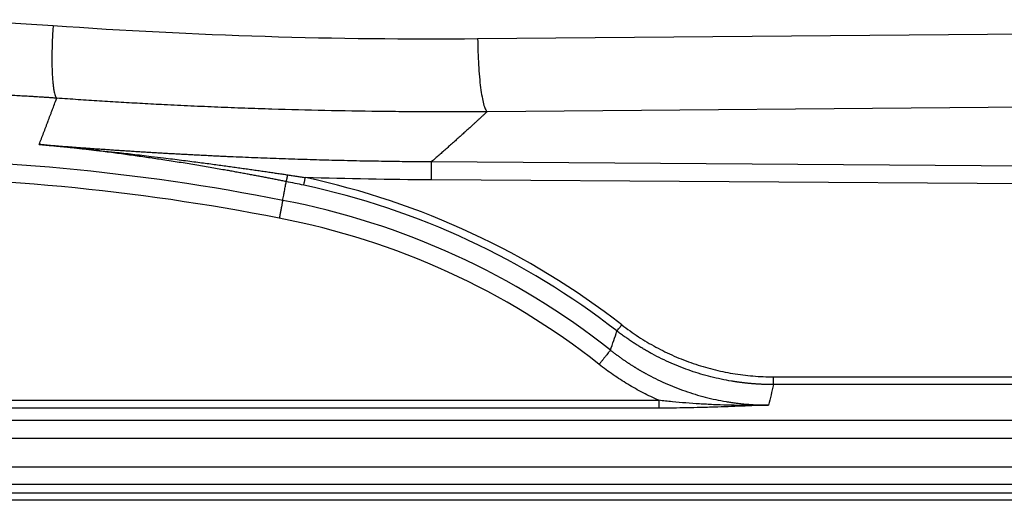
# Model space of a CAD drawing. Extents: x 0 to 1366, y 92 to 676.
# Drawn here: x 686 to 914, y 92 to 203 of the extents above; entities that cross this region are included whole.
import ezdxf

# ---------------------------------------------------------------- set-up
doc = ezdxf.new("R2010")
doc.units = 0
doc.header["$MEASUREMENT"] = 0
doc.layers.get('0').update_dxf_attribs({"lineweight": 0})

msp = doc.modelspace()

# ---------------------------------------------------------------- linework, layer by layer
at = {"color": 18, "lineweight": 25, "true_color": 0x000000}
for p, q in [((792.18, 198.53), (1051.09, 200.76)), ((1051.09, 183.85), (794.36, 181.63)), ((781.5, 170.07), (1051.09, 168.23)), ((1051.09, 164.01), (781.47, 165.85)), ((860.62, 120.29), (1342.12, 120.29)), ((1340.31, 118.48), (860.62, 118.48)), ((462.09, 114.85), (834.11, 114.85)), ((834.11, 113.05), (462.09, 113.05)), ((20.25, 110.22), (1345.8, 110.22)), ((1345.8, 106.01), (20.25, 106.01)), ((3.65, 99.46), (1362.35, 99.46)), ((5.87, 93.47), (1360.13, 93.47)), ((1358.25, 95.36), (7.75, 95.36)), ((1360.13, 91.71), (5.87, 91.71))]:
    msp.add_line(p, q, dxfattribs=at)
for points, knots in [([(534.85, 188.87), (541.33, 190.38), (547.84, 191.78), (554.38, 193.05), (560.93, 194.33), (567.5, 195.48), (574.1, 196.51), (580.7, 197.54), (587.32, 198.45), (593.96, 199.23), (600.6, 200.01), (607.25, 200.67), (613.92, 201.2), (620.59, 201.73), (627.26, 202.14), (633.94, 202.42), (640.62, 202.7), (647.3, 202.86), (653.98, 202.89), (660.66, 202.91), (667.33, 202.82), (673.99, 202.6), (680.66, 202.38), (687.31, 202.03), (693.94, 201.57)], [0, 0, 0, 0, 1, 1, 1, 2, 2, 2, 3, 3, 3, 4, 4, 4, 5, 5, 5, 6, 6, 6, 7, 7, 7, 8, 8, 8, 8]), ([(693.94, 201.57), (693.91, 201.1), (693.88, 200.63), (693.85, 200.15), (693.82, 199.67), (693.8, 199.19), (693.77, 198.7), (693.75, 198.22), (693.73, 197.73), (693.72, 197.24), (693.7, 196.76), (693.69, 196.27), (693.68, 195.79), (693.67, 195.31), (693.66, 194.83), (693.66, 194.36), (693.65, 193.89), (693.66, 193.42), (693.66, 192.97), (693.67, 192.51), (693.67, 192.07), (693.69, 191.64), (693.7, 191.21), (693.71, 190.79), (693.73, 190.39), (693.75, 189.99), (693.78, 189.61), (693.8, 189.25), (693.83, 188.88), (693.86, 188.54), (693.89, 188.21), (693.93, 187.89), (693.96, 187.58), (694, 187.3), (694.04, 187.02), (694.09, 186.76), (694.13, 186.52), (694.18, 186.29), (694.23, 186.07), (694.27, 185.88), (694.32, 185.69), (694.38, 185.52), (694.43, 185.37), (694.48, 185.23), (694.54, 185.1), (694.59, 185), (694.65, 184.9), (694.71, 184.82), (694.77, 184.75)], [0, 0, 0, 0, 1, 1, 1, 2, 2, 2, 3, 3, 3, 4, 4, 4, 5, 5, 5, 6, 6, 6, 7, 7, 7, 8, 8, 8, 9, 9, 9, 10, 10, 10, 11, 11, 11, 12, 12, 12, 13, 13, 13, 14, 14, 14, 15, 15, 15, 16, 16, 16, 16]), ([(693.94, 201.57), (710.29, 200.41), (726.66, 199.58), (743.03, 199.07), (759.41, 198.57), (775.79, 198.39), (792.18, 198.53)], [0, 0, 0, 0, 1, 1, 1, 2, 2, 2, 2]), ([(792.18, 198.53), (792.19, 197.49), (792.21, 196.46), (792.25, 195.45), (792.28, 194.43), (792.33, 193.43), (792.38, 192.47), (792.44, 191.5), (792.51, 190.57), (792.59, 189.69), (792.67, 188.81), (792.76, 187.97), (792.86, 187.2), (792.96, 186.43), (793.07, 185.72), (793.19, 185.09), (793.3, 184.46), (793.42, 183.9), (793.55, 183.43), (793.68, 182.95), (793.81, 182.56), (793.95, 182.26), (794.09, 181.96), (794.22, 181.75), (794.36, 181.63)], [0, 0, 0, 0, 1, 1, 1, 2, 2, 2, 3, 3, 3, 4, 4, 4, 5, 5, 5, 6, 6, 6, 7, 7, 7, 8, 8, 8, 8]), ([(694.77, 184.75), (694.5, 184.77), (694.23, 184.79), (693.96, 184.81), (693.7, 184.83), (693.43, 184.85), (693.16, 184.86), (692.89, 184.88), (692.63, 184.9), (692.36, 184.92), (692.09, 184.93), (691.82, 184.95), (691.55, 184.97), (691.29, 184.99), (691.02, 185), (690.75, 185.02), (690.48, 185.04), (690.21, 185.05), (689.95, 185.07), (689.68, 185.09), (689.41, 185.1), (689.14, 185.12), (688.87, 185.13), (688.6, 185.15), (688.33, 185.16), (688.07, 185.18), (687.8, 185.19), (687.53, 185.21), (687.26, 185.22), (686.99, 185.24), (686.72, 185.25), (686.45, 185.27), (686.18, 185.28), (685.92, 185.3), (685.65, 185.31), (685.38, 185.33), (685.11, 185.34), (684.84, 185.35), (684.57, 185.37), (684.3, 185.38), (684.03, 185.39), (683.76, 185.41), (683.49, 185.42), (683.22, 185.43), (682.95, 185.45), (682.68, 185.46), (682.41, 185.47), (682.15, 185.48), (681.88, 185.5), (681.61, 185.51), (681.34, 185.52), (681.07, 185.53), (680.8, 185.54), (680.53, 185.55), (680.26, 185.57), (679.99, 185.58), (679.72, 185.59), (679.45, 185.6), (679.18, 185.61), (678.91, 185.62), (678.64, 185.63), (678.37, 185.64), (678.1, 185.65), (677.83, 185.66), (677.56, 185.67), (677.28, 185.68), (677.01, 185.69), (676.74, 185.7), (676.47, 185.71), (676.2, 185.72), (675.93, 185.73), (675.66, 185.74), (675.39, 185.75), (673.77, 185.8), (672.16, 185.84), (670.54, 185.88), (668.92, 185.92), (667.31, 185.95), (665.69, 185.97), (664.07, 185.99), (662.46, 186.01), (660.84, 186.01), (659.22, 186.02), (657.61, 186.02), (655.99, 186.01), (652.24, 185.99), (648.49, 185.93), (644.74, 185.83), (641.34, 185.74), (637.94, 185.61), (634.54, 185.45), (631.48, 185.31), (628.42, 185.14), (625.37, 184.94), (622.65, 184.77), (619.94, 184.57), (617.23, 184.35), (613.78, 184.08), (610.34, 183.76), (606.9, 183.42), (603.6, 183.09), (600.32, 182.72), (597.03, 182.33), (593.9, 181.95), (590.76, 181.55), (587.63, 181.11), (584.66, 180.7), (581.68, 180.26), (578.71, 179.79), (578.15, 179.7), (577.58, 179.62), (577.02, 179.53), (576.46, 179.44), (575.9, 179.35), (575.34, 179.25), (574.79, 179.16), (574.23, 179.07), (573.67, 178.98), (573.12, 178.89), (572.56, 178.79), (572.01, 178.7), (571.46, 178.6), (570.91, 178.51), (570.36, 178.41), (569.81, 178.32), (569.26, 178.22), (568.72, 178.13), (568.17, 178.03), (567.63, 177.93), (567.08, 177.83), (566.54, 177.74), (566, 177.64), (565.46, 177.54), (564.92, 177.44), (564.38, 177.34), (563.84, 177.24), (563.3, 177.14), (562.77, 177.04), (562.23, 176.94), (561.7, 176.84), (561.16, 176.73), (560.63, 176.63), (560.1, 176.53), (559.57, 176.42), (559.04, 176.32), (558.51, 176.22), (557.98, 176.11), (557.46, 176.01), (556.93, 175.9), (556.41, 175.8), (555.88, 175.69), (555.36, 175.58), (554.84, 175.48), (554.32, 175.37), (553.8, 175.26), (553.28, 175.16), (552.76, 175.05), (552.25, 174.94), (551.73, 174.83), (551.22, 174.72), (550.71, 174.61), (550.19, 174.5), (549.68, 174.39), (549.17, 174.28), (548.66, 174.17), (548.15, 174.06), (547.64, 173.95), (547.14, 173.84), (546.63, 173.72), (546.13, 173.61), (545.62, 173.5), (545.12, 173.38), (544.62, 173.27), (544.12, 173.16), (543.62, 173.04), (543.12, 172.93), (542.62, 172.82), (542.12, 172.7), (541.63, 172.59), (541.13, 172.47), (540.64, 172.35)], [0, 0, 0, 0, 1, 1, 1, 2, 2, 2, 3, 3, 3, 4, 4, 4, 5, 5, 5, 6, 6, 6, 7, 7, 7, 8, 8, 8, 9, 9, 9, 10, 10, 10, 11, 11, 11, 12, 12, 12, 13, 13, 13, 14, 14, 14, 15, 15, 15, 16, 16, 16, 17, 17, 17, 18, 18, 18, 19, 19, 19, 20, 20, 20, 21, 21, 21, 22, 22, 22, 23, 23, 23, 24, 24, 24, 25, 25, 25, 26, 26, 26, 27, 27, 27, 28, 28, 28, 29, 29, 29, 30, 30, 30, 31, 31, 31, 32, 32, 32, 33, 33, 33, 34, 34, 34, 35, 35, 35, 36, 36, 36, 37, 37, 37, 38, 38, 38, 39, 39, 39, 40, 40, 40, 41, 41, 41, 42, 42, 42, 43, 43, 43, 44, 44, 44, 45, 45, 45, 46, 46, 46, 47, 47, 47, 48, 48, 48, 49, 49, 49, 50, 50, 50, 51, 51, 51, 52, 52, 52, 53, 53, 53, 54, 54, 54, 55, 55, 55, 56, 56, 56, 57, 57, 57, 58, 58, 58, 59, 59, 59, 60, 60, 60, 60]), ([(690.73, 174.06), (691.07, 174.93), (691.4, 175.82), (691.74, 176.71), (691.91, 177.15), (692.08, 177.6), (692.25, 178.05), (692.34, 178.28), (692.42, 178.5), (692.51, 178.73), (692.55, 178.84), (692.6, 178.95), (692.64, 179.07), (692.66, 179.12), (692.68, 179.18), (692.7, 179.24), (692.71, 179.27), (692.72, 179.29), (692.73, 179.32), (692.74, 179.34), (692.75, 179.35), (692.75, 179.37), (692.75, 179.37), (692.76, 179.38), (692.76, 179.39), (692.76, 179.39), (692.76, 179.39), (692.76, 179.4), (692.76, 179.4), (692.76, 179.4), (692.76, 179.4), (692.76, 179.4), (692.77, 179.4), (692.77, 179.4), (692.77, 179.41), (692.77, 179.41), (692.77, 179.41), (692.93, 179.85), (693.1, 180.29), (693.27, 180.74), (693.35, 180.96), (693.44, 181.18), (693.52, 181.41), (693.56, 181.52), (693.6, 181.63), (693.65, 181.74), (693.67, 181.8), (693.69, 181.86), (693.71, 181.91), (693.72, 181.94), (693.73, 181.97), (693.74, 182), (693.74, 182.01), (693.75, 182.02), (693.76, 182.04), (693.76, 182.05), (693.76, 182.05), (693.76, 182.06), (693.76, 182.06), (693.77, 182.07), (693.77, 182.07), (693.77, 182.07), (693.77, 182.07), (693.77, 182.08), (693.77, 182.08), (693.77, 182.08), (693.77, 182.08), (693.77, 182.08), (693.77, 182.08), (693.77, 182.08), (693.77, 182.08), (693.77, 182.08), (693.77, 182.08), (693.77, 182.08), (693.77, 182.08), (693.77, 182.08), (694.06, 182.86), (694.39, 183.75), (694.77, 184.75)], [0, 0, 0, 0, 1, 1, 1, 2, 2, 2, 3, 3, 3, 4, 4, 4, 5, 5, 5, 6, 6, 6, 7, 7, 7, 8, 8, 8, 9, 9, 9, 10, 10, 10, 11, 11, 11, 12, 12, 12, 13, 13, 13, 14, 14, 14, 15, 15, 15, 16, 16, 16, 17, 17, 17, 18, 18, 18, 19, 19, 19, 20, 20, 20, 21, 21, 21, 22, 22, 22, 23, 23, 23, 24, 24, 24, 25, 25, 25, 26, 26, 26, 26]), ([(794.36, 181.63), (794.06, 181.63), (793.76, 181.63), (793.46, 181.63), (793.11, 181.62), (792.76, 181.62), (792.4, 181.62), (792, 181.62), (791.6, 181.61), (791.2, 181.61), (790.68, 181.61), (790.15, 181.61), (789.62, 181.6), (789.1, 181.6), (788.57, 181.6), (788.05, 181.6), (787, 181.59), (785.95, 181.59), (784.9, 181.59), (783.85, 181.59), (782.8, 181.59), (781.75, 181.59), (779.67, 181.6), (777.58, 181.61), (775.49, 181.62), (773.41, 181.63), (771.33, 181.65), (769.25, 181.68), (765.11, 181.73), (760.98, 181.79), (756.84, 181.88), (752.74, 181.97), (748.64, 182.08), (744.54, 182.21), (742.45, 182.27), (740.36, 182.34), (738.27, 182.42), (736.2, 182.5), (734.12, 182.58), (732.04, 182.66), (729.97, 182.75), (727.9, 182.84), (725.83, 182.93), (723.77, 183.03), (721.71, 183.13), (719.64, 183.23), (718.81, 183.28), (717.98, 183.32), (717.14, 183.36), (716.31, 183.41), (715.48, 183.45), (714.65, 183.5), (713.81, 183.55), (712.98, 183.59), (712.15, 183.64), (711.32, 183.69), (710.49, 183.74), (709.66, 183.78), (708.83, 183.83), (708, 183.88), (707.17, 183.93), (706.34, 183.98), (705.51, 184.04), (704.68, 184.09), (703.86, 184.14), (703.03, 184.19), (702.2, 184.25), (701.37, 184.3), (700.55, 184.36), (699.72, 184.41), (698.89, 184.47), (698.07, 184.52), (697.24, 184.58), (696.42, 184.64), (695.59, 184.7), (694.77, 184.75)], [0, 0, 0, 0, 1, 1, 1, 2, 2, 2, 3, 3, 3, 4, 4, 4, 5, 5, 5, 6, 6, 6, 7, 7, 7, 8, 8, 8, 9, 9, 9, 10, 10, 10, 11, 11, 11, 12, 12, 12, 13, 13, 13, 14, 14, 14, 15, 15, 15, 16, 16, 16, 17, 17, 17, 18, 18, 18, 19, 19, 19, 20, 20, 20, 21, 21, 21, 22, 22, 22, 23, 23, 23, 24, 24, 24, 25, 25, 25, 25]), ([(794.36, 181.63), (794.21, 181.5), (794.07, 181.36), (793.92, 181.22), (793.77, 181.08), (793.62, 180.94), (793.47, 180.8), (793.32, 180.66), (793.17, 180.53), (793.02, 180.39), (792.88, 180.25), (792.73, 180.11), (792.58, 179.97), (792.43, 179.84), (792.28, 179.7), (792.13, 179.56), (791.98, 179.43), (791.84, 179.29), (791.69, 179.15), (791.54, 179.02), (791.39, 178.88), (791.24, 178.74), (791.09, 178.61), (790.95, 178.47), (790.8, 178.33), (790.65, 178.2), (790.5, 178.06), (790.35, 177.93), (790.2, 177.79), (790.06, 177.66), (789.91, 177.52), (789.76, 177.39), (789.61, 177.25), (789.46, 177.12), (789.32, 176.98), (789.17, 176.85), (789.02, 176.72), (788.87, 176.58), (788.72, 176.45), (788.58, 176.32), (788.43, 176.18), (788.28, 176.05), (788.13, 175.92), (787.98, 175.78), (787.84, 175.65), (787.69, 175.52), (787.54, 175.38), (787.39, 175.25), (787.24, 175.12), (787.1, 174.99), (786.95, 174.85), (786.8, 174.72), (786.65, 174.59), (786.51, 174.46), (786.36, 174.33), (786.21, 174.2), (786.06, 174.07), (785.92, 173.93), (785.77, 173.8), (785.62, 173.67), (785.47, 173.54), (785.33, 173.41), (785.18, 173.28), (785.03, 173.15), (784.88, 173.02), (784.74, 172.89), (784.59, 172.76), (784.44, 172.63), (784.29, 172.5), (784.15, 172.37), (784, 172.25), (783.85, 172.12), (783.71, 171.99), (783.56, 171.86), (783.41, 171.73), (783.26, 171.6), (783.12, 171.47), (782.97, 171.35), (782.82, 171.22), (782.68, 171.09), (782.53, 170.96), (782.38, 170.83), (782.24, 170.71), (782.09, 170.58), (781.94, 170.45), (781.79, 170.33), (781.65, 170.2), (781.5, 170.07)], [0, 0, 0, 0, 1, 1, 1, 2, 2, 2, 3, 3, 3, 4, 4, 4, 5, 5, 5, 6, 6, 6, 7, 7, 7, 8, 8, 8, 9, 9, 9, 10, 10, 10, 11, 11, 11, 12, 12, 12, 13, 13, 13, 14, 14, 14, 15, 15, 15, 16, 16, 16, 17, 17, 17, 18, 18, 18, 19, 19, 19, 20, 20, 20, 21, 21, 21, 22, 22, 22, 23, 23, 23, 24, 24, 24, 25, 25, 25, 26, 26, 26, 27, 27, 27, 28, 28, 28, 29, 29, 29, 29]), ([(747.9, 165.45), (747.73, 165.48), (747.56, 165.52), (747.39, 165.55), (747.22, 165.59), (747.05, 165.62), (746.88, 165.65), (746.71, 165.69), (746.54, 165.72), (746.36, 165.76), (746.19, 165.79), (746.02, 165.82), (745.85, 165.86), (745.67, 165.89), (745.5, 165.93), (745.32, 165.96), (745.15, 165.99), (744.98, 166.03), (744.8, 166.06), (744.62, 166.1), (744.45, 166.13), (744.27, 166.17), (744.1, 166.2), (743.92, 166.23), (743.74, 166.27), (743.56, 166.3), (743.39, 166.34), (743.21, 166.37), (743.03, 166.41), (742.85, 166.44), (742.67, 166.48), (742.49, 166.51), (742.31, 166.54), (742.13, 166.58), (741.95, 166.61), (741.77, 166.65), (741.59, 166.68), (741.4, 166.72), (741.22, 166.75), (741.04, 166.79), (740.85, 166.82), (740.67, 166.86), (740.49, 166.89), (740.3, 166.93), (740.12, 166.96), (739.93, 166.99), (739.75, 167.03), (739.56, 167.06), (739.38, 167.1), (739.19, 167.13), (739, 167.17), (738.82, 167.2), (738.63, 167.24), (738.44, 167.27), (738.25, 167.31), (738.06, 167.34), (737.88, 167.38), (737.69, 167.41), (737.5, 167.45), (737.31, 167.48), (737.12, 167.52), (736.92, 167.55), (736.73, 167.59), (736.54, 167.62), (736.35, 167.66), (736.16, 167.69), (735.97, 167.73), (735.77, 167.76), (735.58, 167.8), (735.39, 167.83), (735.19, 167.87), (735, 167.9), (734.8, 167.94), (734.61, 167.97), (734.41, 168.01), (734.22, 168.04), (734.02, 168.08), (733.82, 168.11), (733.63, 168.14), (732.5, 168.34), (731.38, 168.54), (730.26, 168.73), (729.09, 168.93), (727.92, 169.13), (726.75, 169.32), (725.54, 169.52), (724.33, 169.72), (723.12, 169.91), (721.86, 170.11), (720.6, 170.3), (719.35, 170.49), (718.24, 170.66), (717.13, 170.82), (716.02, 170.99), (714.86, 171.15), (713.69, 171.32), (712.53, 171.48), (711.31, 171.65), (710.09, 171.82), (708.87, 171.98), (707.6, 172.15), (706.33, 172.31), (705.05, 172.47), (704.68, 172.51), (704.31, 172.56), (703.95, 172.61), (703.56, 172.65), (703.18, 172.7), (702.8, 172.74), (702.4, 172.79), (702.01, 172.84), (701.61, 172.89), (701.21, 172.93), (700.8, 172.98), (700.39, 173.03), (699.97, 173.08), (699.55, 173.13), (699.13, 173.17), (698.69, 173.22), (698.26, 173.27), (697.82, 173.32), (697.38, 173.37), (696.93, 173.42), (696.48, 173.47), (696.02, 173.52), (695.56, 173.57), (695.1, 173.62), (694.63, 173.67), (694.16, 173.72), (693.68, 173.76), (693.2, 173.81), (692.71, 173.86), (692.23, 173.91), (691.73, 173.96), (691.23, 174.01), (690.73, 174.06)], [0, 0, 0, 0, 1, 1, 1, 2, 2, 2, 3, 3, 3, 4, 4, 4, 5, 5, 5, 6, 6, 6, 7, 7, 7, 8, 8, 8, 9, 9, 9, 10, 10, 10, 11, 11, 11, 12, 12, 12, 13, 13, 13, 14, 14, 14, 15, 15, 15, 16, 16, 16, 17, 17, 17, 18, 18, 18, 19, 19, 19, 20, 20, 20, 21, 21, 21, 22, 22, 22, 23, 23, 23, 24, 24, 24, 25, 25, 25, 26, 26, 26, 27, 27, 27, 28, 28, 28, 29, 29, 29, 30, 30, 30, 31, 31, 31, 32, 32, 32, 33, 33, 33, 34, 34, 34, 35, 35, 35, 36, 36, 36, 37, 37, 37, 38, 38, 38, 39, 39, 39, 40, 40, 40, 41, 41, 41, 42, 42, 42, 43, 43, 43, 44, 44, 44, 45, 45, 45, 45]), ([(690.73, 174.06), (691.15, 174.03), (691.57, 173.99), (692, 173.96), (692.42, 173.92), (692.84, 173.89), (693.27, 173.86), (693.69, 173.82), (694.11, 173.79), (694.54, 173.76), (694.96, 173.72), (695.38, 173.69), (695.81, 173.66), (696.23, 173.63), (696.65, 173.59), (697.08, 173.56), (697.5, 173.53), (697.93, 173.5), (698.35, 173.47), (698.78, 173.43), (699.2, 173.4), (699.63, 173.37), (700.05, 173.34), (700.47, 173.31), (700.9, 173.28), (701.32, 173.25), (701.75, 173.22), (702.17, 173.18), (702.6, 173.15), (703.03, 173.12), (703.45, 173.09), (703.88, 173.06), (704.3, 173.03), (704.73, 173), (705.15, 172.97), (705.58, 172.94), (706.01, 172.92), (706.43, 172.89), (706.86, 172.86), (707.28, 172.83), (707.71, 172.8), (708.14, 172.77), (708.56, 172.74), (708.99, 172.71), (709.42, 172.69), (709.84, 172.66), (710.27, 172.63), (710.7, 172.6), (711.12, 172.58), (711.55, 172.55), (711.98, 172.52), (712.41, 172.49), (712.83, 172.47), (713.26, 172.44), (713.69, 172.41), (714.12, 172.39), (714.54, 172.36), (714.97, 172.33), (715.4, 172.31), (715.83, 172.28), (716.26, 172.26), (716.69, 172.23), (717.11, 172.2), (717.54, 172.18), (717.97, 172.15), (718.4, 172.13), (718.83, 172.1), (719.26, 172.08), (719.69, 172.05), (720.12, 172.03), (720.54, 172), (720.97, 171.98), (721.4, 171.96), (721.83, 171.93), (722.26, 171.91), (722.69, 171.89), (723.12, 171.86), (723.55, 171.84), (723.98, 171.82), (724.41, 171.79), (724.84, 171.77), (725.27, 171.75), (725.7, 171.72), (726.13, 171.7), (726.56, 171.68), (726.99, 171.66), (727.42, 171.63), (727.85, 171.61), (728.28, 171.59), (728.72, 171.57), (729.15, 171.55), (729.58, 171.53), (730.01, 171.51), (730.44, 171.48), (730.87, 171.46), (731.3, 171.44), (731.73, 171.42), (732.17, 171.4), (732.6, 171.38), (733.03, 171.36), (733.46, 171.34), (733.89, 171.32), (734.32, 171.3), (734.76, 171.28), (735.19, 171.26), (735.62, 171.24), (737.51, 171.16), (739.41, 171.08), (741.3, 171.01), (743.2, 170.93), (745.1, 170.86), (747, 170.79), (748.91, 170.73), (750.81, 170.66), (752.71, 170.61), (754.62, 170.55), (756.53, 170.5), (758.44, 170.45), (760.36, 170.4), (762.27, 170.35), (764.18, 170.31), (766.1, 170.27), (768.02, 170.24), (769.94, 170.21), (770.75, 170.19), (771.55, 170.18), (772.36, 170.17), (773.14, 170.16), (773.93, 170.15), (774.72, 170.14), (775.49, 170.13), (776.26, 170.12), (777.03, 170.11), (777.78, 170.1), (778.54, 170.1), (779.29, 170.09), (780.03, 170.08), (780.76, 170.08), (781.5, 170.07)], [0, 0, 0, 0, 1, 1, 1, 2, 2, 2, 3, 3, 3, 4, 4, 4, 5, 5, 5, 6, 6, 6, 7, 7, 7, 8, 8, 8, 9, 9, 9, 10, 10, 10, 11, 11, 11, 12, 12, 12, 13, 13, 13, 14, 14, 14, 15, 15, 15, 16, 16, 16, 17, 17, 17, 18, 18, 18, 19, 19, 19, 20, 20, 20, 21, 21, 21, 22, 22, 22, 23, 23, 23, 24, 24, 24, 25, 25, 25, 26, 26, 26, 27, 27, 27, 28, 28, 28, 29, 29, 29, 30, 30, 30, 31, 31, 31, 32, 32, 32, 33, 33, 33, 34, 34, 34, 35, 35, 35, 36, 36, 36, 37, 37, 37, 38, 38, 38, 39, 39, 39, 40, 40, 40, 41, 41, 41, 42, 42, 42, 43, 43, 43, 44, 44, 44, 45, 45, 45, 46, 46, 46, 46]), ([(690.73, 174.06), (691.06, 174.03), (691.4, 174), (691.74, 173.97), (692.08, 173.93), (692.43, 173.9), (692.78, 173.87), (693.14, 173.83), (693.5, 173.8), (693.86, 173.77), (694.23, 173.73), (694.6, 173.69), (694.97, 173.66), (695.35, 173.62), (695.74, 173.58), (696.12, 173.55), (696.51, 173.51), (696.91, 173.47), (697.3, 173.43), (697.71, 173.39), (698.12, 173.35), (698.52, 173.31), (698.94, 173.26), (699.36, 173.22), (699.77, 173.18), (700.2, 173.14), (700.63, 173.09), (701.06, 173.05), (701.5, 173), (701.95, 172.95), (702.39, 172.91), (702.84, 172.86), (703.29, 172.81), (703.74, 172.76), (704.21, 172.71), (704.67, 172.67), (705.14, 172.61), (706.16, 172.5), (707.18, 172.39), (708.2, 172.28), (709.58, 172.13), (710.96, 171.97), (712.33, 171.81), (713.77, 171.64), (715.21, 171.47), (716.65, 171.3), (717.61, 171.19), (718.57, 171.07), (719.52, 170.95), (720.9, 170.78), (722.28, 170.61), (723.66, 170.43), (724.92, 170.27), (726.18, 170.11), (727.44, 169.94), (728.58, 169.8), (729.71, 169.64), (730.85, 169.49), (731.86, 169.36), (732.88, 169.22), (733.89, 169.08), (734.39, 169.01), (734.88, 168.94), (735.38, 168.87), (735.86, 168.81), (736.34, 168.74), (736.83, 168.67), (737.3, 168.61), (737.77, 168.54), (738.24, 168.47), (738.7, 168.41), (739.16, 168.34), (739.62, 168.28), (740.06, 168.21), (740.51, 168.15), (740.96, 168.08), (741.39, 168.02), (741.83, 167.96), (742.26, 167.9), (742.69, 167.84), (743.11, 167.77), (743.53, 167.71), (743.94, 167.65), (744.35, 167.59), (744.76, 167.53), (745.16, 167.47), (745.56, 167.41), (745.96, 167.35), (746.35, 167.3), (746.73, 167.24), (747.12, 167.18), (747.5, 167.13), (747.87, 167.07), (748.25, 167.01)], [0, 0, 0, 0, 1, 1, 1, 2, 2, 2, 3, 3, 3, 4, 4, 4, 5, 5, 5, 6, 6, 6, 7, 7, 7, 8, 8, 8, 9, 9, 9, 10, 10, 10, 11, 11, 11, 12, 12, 12, 13, 13, 13, 14, 14, 14, 15, 15, 15, 16, 16, 16, 17, 17, 17, 18, 18, 18, 19, 19, 19, 20, 20, 20, 21, 21, 21, 22, 22, 22, 23, 23, 23, 24, 24, 24, 25, 25, 25, 26, 26, 26, 27, 27, 27, 28, 28, 28, 29, 29, 29, 30, 30, 30, 31, 31, 31, 31]), ([(781.47, 165.85), (781.47, 166.09), (781.48, 166.33), (781.48, 166.58), (781.48, 166.82), (781.48, 167.07), (781.48, 167.31), (781.48, 167.56), (781.49, 167.8), (781.49, 168.03), (781.49, 168.26), (781.49, 168.48), (781.49, 168.68), (781.49, 168.88), (781.49, 169.07), (781.5, 169.23), (781.5, 169.39), (781.5, 169.53), (781.5, 169.65), (781.5, 169.77), (781.5, 169.86), (781.5, 169.93), (781.5, 170), (781.5, 170.05), (781.5, 170.07)], [0, 0, 0, 0, 1, 1, 1, 2, 2, 2, 3, 3, 3, 4, 4, 4, 5, 5, 5, 6, 6, 6, 7, 7, 7, 8, 8, 8, 8]), ([(747.9, 165.45), (747.9, 165.45), (747.9, 165.45), (747.9, 165.45), (747.9, 165.46), (747.9, 165.46), (747.9, 165.46), (747.91, 165.46), (747.91, 165.47), (747.91, 165.47), (747.91, 165.48), (747.91, 165.48), (747.91, 165.49), (747.92, 165.49), (747.92, 165.5), (747.92, 165.5), (747.92, 165.52), (747.93, 165.53), (747.93, 165.55), (747.94, 165.57), (747.94, 165.59), (747.95, 165.61), (747.95, 165.64), (747.96, 165.67), (747.97, 165.7), (747.98, 165.74), (747.99, 165.78), (748, 165.82), (748, 165.83), (748, 165.84), (748, 165.85), (748, 165.86), (748.01, 165.87), (748.01, 165.88), (748.01, 165.89), (748.01, 165.9), (748.02, 165.91), (748.02, 165.92), (748.02, 165.93), (748.02, 165.95), (748.03, 165.96), (748.03, 165.97), (748.03, 165.99), (748.04, 166), (748.04, 166.01), (748.04, 166.03), (748.04, 166.04), (748.05, 166.06), (748.05, 166.08), (748.06, 166.09), (748.06, 166.11), (748.06, 166.13), (748.07, 166.14), (748.07, 166.16), (748.07, 166.18), (748.08, 166.2), (748.08, 166.22), (748.09, 166.24), (748.09, 166.26), (748.09, 166.28), (748.1, 166.3), (748.1, 166.32), (748.11, 166.34), (748.11, 166.37), (748.12, 166.39), (748.12, 166.41), (748.13, 166.44), (748.13, 166.46), (748.14, 166.48), (748.14, 166.51), (748.15, 166.53), (748.15, 166.56), (748.16, 166.59), (748.16, 166.61), (748.17, 166.64), (748.17, 166.67), (748.18, 166.69), (748.19, 166.72), (748.19, 166.75), (748.2, 166.78), (748.2, 166.81), (748.21, 166.83), (748.22, 166.86), (748.22, 166.89), (748.23, 166.92), (748.23, 166.95), (748.24, 166.98), (748.25, 167.01)], [0, 0, 0, 0, 1, 1, 1, 2, 2, 2, 3, 3, 3, 4, 4, 4, 5, 5, 5, 6, 6, 6, 7, 7, 7, 8, 8, 8, 9, 9, 9, 10, 10, 10, 11, 11, 11, 12, 12, 12, 13, 13, 13, 14, 14, 14, 15, 15, 15, 16, 16, 16, 17, 17, 17, 18, 18, 18, 19, 19, 19, 20, 20, 20, 21, 21, 21, 22, 22, 22, 23, 23, 23, 24, 24, 24, 25, 25, 25, 26, 26, 26, 27, 27, 27, 28, 28, 28, 29, 29, 29, 29]), ([(748.25, 167.01), (748.42, 166.99), (748.59, 166.96), (748.77, 166.94), (748.94, 166.91), (749.11, 166.89), (749.29, 166.86), (749.46, 166.84), (749.63, 166.81), (749.8, 166.78), (749.97, 166.76), (750.14, 166.73), (750.31, 166.71), (750.48, 166.68), (750.65, 166.66), (750.82, 166.63), (750.99, 166.6), (751.15, 166.58), (751.32, 166.55), (751.49, 166.53), (751.66, 166.5), (751.82, 166.47), (751.99, 166.45), (752.15, 166.42), (752.32, 166.39)], [0, 0, 0, 0, 1, 1, 1, 2, 2, 2, 3, 3, 3, 4, 4, 4, 5, 5, 5, 6, 6, 6, 7, 7, 7, 8, 8, 8, 8]), ([(751.94, 164.63), (751.94, 164.63), (751.94, 164.63), (751.94, 164.63), (751.94, 164.63), (751.94, 164.63), (751.94, 164.63), (751.94, 164.63), (751.94, 164.63), (751.94, 164.63), (751.94, 164.63), (751.94, 164.63), (751.94, 164.63), (751.94, 164.63), (751.94, 164.63), (751.94, 164.63), (751.94, 164.63), (751.94, 164.64), (751.94, 164.64), (751.94, 164.64), (751.94, 164.65), (751.94, 164.65), (751.95, 164.66), (751.95, 164.67), (751.95, 164.69), (751.96, 164.72), (751.97, 164.76), (751.98, 164.81), (751.99, 164.86), (752, 164.92), (752.01, 164.98), (752.03, 165.05), (752.05, 165.13), (752.06, 165.21), (752.08, 165.3), (752.1, 165.39), (752.12, 165.49), (752.14, 165.58), (752.16, 165.68), (752.19, 165.78), (752.21, 165.89), (752.23, 165.99), (752.25, 166.09), (752.27, 166.19), (752.3, 166.3), (752.32, 166.39)], [0, 0, 0, 0, 1, 1, 1, 2, 2, 2, 3, 3, 3, 4, 4, 4, 5, 5, 5, 6, 6, 6, 7, 7, 7, 8, 8, 8, 9, 9, 9, 10, 10, 10, 11, 11, 11, 12, 12, 12, 13, 13, 13, 14, 14, 14, 15, 15, 15, 15]), ([(747.07, 161.11), (747.15, 161.52), (747.22, 161.93), (747.3, 162.34), (747.36, 162.65), (747.42, 162.96), (747.48, 163.27), (747.56, 163.65), (747.63, 164.03), (747.7, 164.42), (747.77, 164.76), (747.83, 165.1), (747.9, 165.45)], [0, 0, 0, 0, 1, 1, 1, 2, 2, 2, 3, 3, 3, 4, 4, 4, 4]), ([(747.07, 161.11), (747.06, 161.11), (747.06, 161.1), (747.06, 161.1), (747.06, 161.1), (747.06, 161.09), (747.06, 161.09), (747.06, 161.09), (747.06, 161.08), (747.06, 161.08), (747.05, 161.08), (747.05, 161.07), (747.05, 161.07), (747.05, 161.06), (747.05, 161.06), (747.05, 161.05), (747.05, 161.04), (747.04, 161.03), (747.04, 161.02), (747.04, 161), (747.03, 160.98), (747.03, 160.96), (747.02, 160.92), (747.02, 160.88), (747.01, 160.84), (747, 160.79), (746.99, 160.74), (746.98, 160.68), (746.97, 160.62), (746.96, 160.56), (746.94, 160.49), (746.93, 160.42), (746.92, 160.35), (746.9, 160.27), (746.89, 160.19), (746.87, 160.11), (746.85, 160.02), (746.84, 159.93), (746.82, 159.83), (746.8, 159.73), (746.8, 159.71), (746.79, 159.69), (746.79, 159.68), (746.78, 159.66), (746.78, 159.64), (746.78, 159.62), (746.77, 159.6), (746.77, 159.58), (746.77, 159.56), (746.76, 159.53), (746.76, 159.51), (746.75, 159.49), (746.75, 159.47), (746.74, 159.45), (746.74, 159.43), (746.74, 159.4), (746.73, 159.38), (746.73, 159.36), (746.72, 159.33), (746.72, 159.31), (746.71, 159.29), (746.71, 159.26), (746.7, 159.24), (746.7, 159.21), (746.69, 159.18), (746.69, 159.16), (746.68, 159.13), (746.68, 159.11), (746.67, 159.08), (746.67, 159.05), (746.66, 159.02), (746.66, 159), (746.65, 158.97), (746.65, 158.94), (746.64, 158.91), (746.64, 158.88), (746.63, 158.85), (746.63, 158.82), (746.62, 158.79), (746.61, 158.76), (746.61, 158.73), (746.6, 158.7), (746.6, 158.67), (746.59, 158.64), (746.58, 158.61), (746.58, 158.57), (746.57, 158.54), (746.56, 158.51), (746.56, 158.47), (746.55, 158.44), (746.55, 158.41), (746.54, 158.37), (746.53, 158.34), (746.53, 158.3), (746.52, 158.27), (746.51, 158.23), (746.5, 158.19), (746.5, 158.16), (746.49, 158.12), (746.48, 158.08), (746.48, 158.05), (746.47, 158.01), (746.46, 157.97), (746.45, 157.93), (746.45, 157.89), (746.44, 157.85), (746.43, 157.81), (746.42, 157.77), (746.42, 157.73), (746.41, 157.69), (746.4, 157.65), (746.39, 157.61), (746.38, 157.57), (746.38, 157.53), (746.37, 157.49), (746.36, 157.45), (746.35, 157.4), (746.34, 157.36), (746.34, 157.32), (746.33, 157.28), (746.32, 157.23), (746.31, 157.19), (746.3, 157.14), (746.29, 157.1), (746.29, 157.05), (746.28, 157.01), (746.27, 156.97)], [0, 0, 0, 0, 1, 1, 1, 2, 2, 2, 3, 3, 3, 4, 4, 4, 5, 5, 5, 6, 6, 6, 7, 7, 7, 8, 8, 8, 9, 9, 9, 10, 10, 10, 11, 11, 11, 12, 12, 12, 13, 13, 13, 14, 14, 14, 15, 15, 15, 16, 16, 16, 17, 17, 17, 18, 18, 18, 19, 19, 19, 20, 20, 20, 21, 21, 21, 22, 22, 22, 23, 23, 23, 24, 24, 24, 25, 25, 25, 26, 26, 26, 27, 27, 27, 28, 28, 28, 29, 29, 29, 30, 30, 30, 31, 31, 31, 32, 32, 32, 33, 33, 33, 34, 34, 34, 35, 35, 35, 36, 36, 36, 37, 37, 37, 38, 38, 38, 39, 39, 39, 40, 40, 40, 41, 41, 41, 42, 42, 42, 42]), ([(824.42, 130.89), (824.44, 130.91), (824.48, 130.96), (824.54, 131.04), (824.61, 131.13), (824.69, 131.23), (824.79, 131.36), (824.89, 131.49), (825.01, 131.65), (825.14, 131.81), (825.26, 131.97), (825.4, 132.14), (825.53, 132.32)], [0, 0, 0, 0, 1, 1, 1, 2, 2, 2, 3, 3, 3, 4, 4, 4, 4]), ([(825.53, 132.32), (826.79, 131.34), (828.07, 130.43), (829.39, 129.57), (830.71, 128.71), (832.06, 127.91), (833.43, 127.17), (834.81, 126.42), (836.22, 125.73), (837.66, 125.1), (839.1, 124.47), (840.57, 123.89), (842.08, 123.38), (843.58, 122.86), (845.09, 122.41), (846.62, 122.03), (848.14, 121.64), (849.68, 121.32), (851.22, 121.07), (852.77, 120.81), (854.32, 120.61), (855.89, 120.48), (857.46, 120.35), (859.04, 120.29), (860.62, 120.29)], [0, 0, 0, 0, 1, 1, 1, 2, 2, 2, 3, 3, 3, 4, 4, 4, 5, 5, 5, 6, 6, 6, 7, 7, 7, 8, 8, 8, 8]), ([(860.62, 118.48), (860.54, 118.48), (860.46, 118.48), (860.38, 118.48), (860.3, 118.48), (860.22, 118.48), (860.13, 118.48), (860.05, 118.49), (859.97, 118.49), (859.89, 118.49), (859.81, 118.49), (859.73, 118.49), (859.65, 118.49), (859.56, 118.49), (859.48, 118.49), (859.4, 118.5), (859.32, 118.5), (859.24, 118.5), (859.16, 118.5), (859.07, 118.5), (858.99, 118.5), (858.91, 118.51), (858.83, 118.51), (858.75, 118.51), (858.67, 118.51), (858.59, 118.52), (858.5, 118.52), (858.42, 118.52), (858.34, 118.53), (858.26, 118.53), (858.18, 118.53), (858.1, 118.54), (858.02, 118.54), (857.93, 118.54), (857.85, 118.55), (857.77, 118.55), (857.69, 118.56), (857.61, 118.56), (857.53, 118.56), (857.45, 118.57), (857.37, 118.57), (857.28, 118.58), (857.2, 118.58), (857.12, 118.59), (857.04, 118.59), (856.96, 118.6), (856.88, 118.6), (856.8, 118.61), (856.72, 118.61), (856.63, 118.62), (856.55, 118.62), (856.47, 118.63), (856.39, 118.63), (856.31, 118.64), (856.23, 118.65), (856.15, 118.65), (856.07, 118.66), (855.99, 118.67), (855.9, 118.67), (855.82, 118.68), (855.74, 118.68), (855.66, 118.69), (855.58, 118.7), (855.5, 118.71), (855.42, 118.71), (855.34, 118.72), (855.26, 118.73), (855.18, 118.73), (855.1, 118.74), (855.01, 118.75), (854.93, 118.76), (854.85, 118.77), (854.77, 118.77), (854.69, 118.78), (854.61, 118.79), (854.53, 118.8), (854.45, 118.81), (854.37, 118.82), (854.29, 118.82), (854.21, 118.83), (854.13, 118.84), (854.05, 118.85), (853.97, 118.86), (853.89, 118.87), (853.81, 118.88), (853.72, 118.89), (853.64, 118.9), (853.56, 118.91), (853.48, 118.92), (853.4, 118.93), (853.32, 118.94), (853.24, 118.95), (853.16, 118.96), (853.08, 118.97), (853, 118.98), (852.92, 118.99), (852.84, 119), (852.76, 119.01), (852.68, 119.02), (852.6, 119.03), (852.52, 119.04), (852.44, 119.05), (852.36, 119.06), (852.28, 119.08), (852.2, 119.09), (852.12, 119.1), (852.04, 119.11), (851.96, 119.12), (851.88, 119.13), (851.8, 119.15), (851.72, 119.16), (851.64, 119.17), (851.56, 119.18), (851.48, 119.2), (851.4, 119.21), (851.32, 119.22), (851.24, 119.23), (851.16, 119.25), (851.08, 119.26), (851.01, 119.27), (850.93, 119.29), (850.13, 119.42), (849.33, 119.57), (848.53, 119.73), (847.74, 119.9), (846.95, 120.08), (846.16, 120.28), (845.37, 120.48), (844.59, 120.7), (843.81, 120.93), (843.03, 121.16), (842.26, 121.41), (841.49, 121.67), (840.73, 121.93), (839.97, 122.21), (839.22, 122.5), (838.46, 122.8), (837.71, 123.11), (836.97, 123.43), (836.22, 123.76), (835.49, 124.1), (834.75, 124.46), (834.02, 124.81), (833.29, 125.19), (832.58, 125.58), (832.43, 125.66), (832.28, 125.74), (832.13, 125.82), (831.99, 125.9), (831.84, 125.98), (831.69, 126.06), (831.54, 126.15), (831.4, 126.23), (831.25, 126.31), (831.1, 126.4), (830.96, 126.48), (830.81, 126.57), (830.67, 126.65), (830.52, 126.74), (830.37, 126.83), (830.23, 126.91), (830.08, 127), (829.94, 127.09), (829.79, 127.18), (829.65, 127.27), (829.5, 127.36), (829.36, 127.45), (829.21, 127.54), (829.07, 127.63), (828.93, 127.72), (828.78, 127.81), (828.64, 127.9), (828.49, 128), (828.35, 128.09), (828.21, 128.18), (828.06, 128.28), (827.92, 128.37), (827.78, 128.47), (827.64, 128.56), (827.49, 128.66), (827.35, 128.76), (827.21, 128.85), (827.07, 128.95), (826.93, 129.05), (826.79, 129.15), (826.65, 129.25), (826.51, 129.35), (826.36, 129.44), (826.22, 129.54), (826.08, 129.65), (825.94, 129.75), (825.81, 129.85), (825.67, 129.95), (825.53, 130.05), (825.39, 130.16), (825.25, 130.26), (825.11, 130.36), (824.97, 130.47), (824.83, 130.57), (824.7, 130.68), (824.56, 130.78), (824.42, 130.89)], [0, 0, 0, 0, 1, 1, 1, 2, 2, 2, 3, 3, 3, 4, 4, 4, 5, 5, 5, 6, 6, 6, 7, 7, 7, 8, 8, 8, 9, 9, 9, 10, 10, 10, 11, 11, 11, 12, 12, 12, 13, 13, 13, 14, 14, 14, 15, 15, 15, 16, 16, 16, 17, 17, 17, 18, 18, 18, 19, 19, 19, 20, 20, 20, 21, 21, 21, 22, 22, 22, 23, 23, 23, 24, 24, 24, 25, 25, 25, 26, 26, 26, 27, 27, 27, 28, 28, 28, 29, 29, 29, 30, 30, 30, 31, 31, 31, 32, 32, 32, 33, 33, 33, 34, 34, 34, 35, 35, 35, 36, 36, 36, 37, 37, 37, 38, 38, 38, 39, 39, 39, 40, 40, 40, 41, 41, 41, 42, 42, 42, 43, 43, 43, 44, 44, 44, 45, 45, 45, 46, 46, 46, 47, 47, 47, 48, 48, 48, 49, 49, 49, 50, 50, 50, 51, 51, 51, 52, 52, 52, 53, 53, 53, 54, 54, 54, 55, 55, 55, 56, 56, 56, 57, 57, 57, 58, 58, 58, 59, 59, 59, 60, 60, 60, 61, 61, 61, 62, 62, 62, 63, 63, 63, 64, 64, 64, 65, 65, 65, 66, 66, 66, 67, 67, 67, 67]), ([(822.91, 126.47), (822.89, 126.45), (822.86, 126.41), (822.81, 126.35), (822.77, 126.3), (822.71, 126.22), (822.64, 126.13), (822.56, 126.04), (822.48, 125.93), (822.38, 125.8), (822.27, 125.67), (822.16, 125.53), (822.04, 125.37), (821.91, 125.21), (821.78, 125.04), (821.63, 124.86), (821.49, 124.68), (821.34, 124.49), (821.19, 124.3), (821.04, 124.11), (820.89, 123.92), (820.74, 123.73), (820.66, 123.63), (820.59, 123.53), (820.51, 123.44), (820.47, 123.39), (820.44, 123.35), (820.4, 123.3), (820.38, 123.28), (820.36, 123.25), (820.34, 123.23), (820.34, 123.22), (820.33, 123.21), (820.32, 123.19), (820.31, 123.19), (820.31, 123.18), (820.3, 123.18), (820.3, 123.17), (820.3, 123.17), (820.3, 123.17), (820.3, 123.17), (820.29, 123.17), (820.29, 123.16), (820.29, 123.16), (820.29, 123.16), (820.29, 123.16)], [0, 0, 0, 0, 1, 1, 1, 2, 2, 2, 3, 3, 3, 4, 4, 4, 5, 5, 5, 6, 6, 6, 7, 7, 7, 8, 8, 8, 9, 9, 9, 10, 10, 10, 11, 11, 11, 12, 12, 12, 13, 13, 13, 14, 14, 14, 15, 15, 15, 15]), ([(822.91, 126.47), (822.97, 126.42), (823.04, 126.37), (823.1, 126.31), (823.17, 126.26), (823.23, 126.21), (823.3, 126.16), (823.37, 126.11), (823.43, 126.06), (823.5, 126.01), (823.56, 125.96), (823.63, 125.91), (823.7, 125.86), (823.76, 125.8), (823.83, 125.75), (823.89, 125.7), (823.96, 125.65), (824.03, 125.6), (824.09, 125.55), (824.16, 125.5), (824.23, 125.45), (824.29, 125.4), (824.36, 125.35), (824.43, 125.31), (824.49, 125.26), (824.56, 125.21), (824.63, 125.16), (824.7, 125.11), (824.76, 125.06), (824.83, 125.01), (824.9, 124.96), (824.96, 124.91), (825.03, 124.86), (825.1, 124.82), (825.17, 124.77), (825.23, 124.72), (825.3, 124.67), (825.37, 124.62), (825.44, 124.58), (825.5, 124.53), (825.57, 124.48), (825.64, 124.43), (825.71, 124.39), (825.77, 124.34), (825.84, 124.29), (825.91, 124.24), (825.98, 124.2), (826.05, 124.15), (826.11, 124.1), (826.18, 124.06), (826.25, 124.01), (826.32, 123.96), (826.39, 123.92), (826.46, 123.87), (826.52, 123.82), (826.59, 123.78), (826.66, 123.73), (826.73, 123.69), (826.8, 123.64), (826.87, 123.59), (826.93, 123.55), (827, 123.5), (827.07, 123.46), (827.14, 123.41), (827.21, 123.37), (827.28, 123.32), (827.35, 123.28), (827.42, 123.23), (827.49, 123.19), (827.55, 123.14), (827.62, 123.1), (827.69, 123.06), (827.76, 123.01), (827.83, 122.97), (827.9, 122.92), (827.97, 122.88), (828.04, 122.84), (828.11, 122.79), (828.18, 122.75), (828.25, 122.7), (828.32, 122.66), (828.39, 122.62), (828.46, 122.58), (828.52, 122.53), (828.59, 122.49), (828.66, 122.45), (828.73, 122.4), (828.8, 122.36), (828.87, 122.32), (828.94, 122.28), (829.01, 122.23), (829.08, 122.19), (829.15, 122.15), (829.22, 122.11), (829.29, 122.07), (829.36, 122.02), (829.43, 121.98), (829.5, 121.94), (829.57, 121.9), (829.64, 121.86), (829.71, 121.82), (829.78, 121.78), (829.85, 121.74), (829.92, 121.69), (829.99, 121.65), (830.06, 121.61), (830.13, 121.57), (830.21, 121.53), (830.28, 121.49), (830.35, 121.45), (830.42, 121.41), (830.49, 121.37), (830.56, 121.33), (830.63, 121.29), (830.7, 121.25), (830.77, 121.21), (830.84, 121.17), (830.91, 121.13), (830.98, 121.1), (831.05, 121.06), (831.12, 121.02), (831.85, 120.62), (832.58, 120.24), (833.32, 119.87), (834.06, 119.5), (834.81, 119.15), (835.56, 118.82), (836.31, 118.48), (837.07, 118.17), (837.84, 117.86), (838.6, 117.56), (839.36, 117.28), (840.13, 117.01), (840.91, 116.74), (841.69, 116.49), (842.48, 116.25), (843.27, 116.01), (844.06, 115.79), (844.86, 115.59), (845.66, 115.38), (846.46, 115.19), (847.26, 115.02), (848.07, 114.85), (848.87, 114.7), (849.68, 114.56), (849.85, 114.53), (850.02, 114.51), (850.19, 114.48), (850.36, 114.45), (850.53, 114.43), (850.7, 114.4), (850.87, 114.37), (851.04, 114.35), (851.21, 114.32), (851.38, 114.3), (851.56, 114.28), (851.73, 114.25), (851.9, 114.23), (852.07, 114.21), (852.24, 114.19), (852.41, 114.17), (852.58, 114.15), (852.75, 114.13), (852.93, 114.11), (853.1, 114.09), (853.27, 114.07), (853.44, 114.05), (853.61, 114.03), (853.79, 114.02), (853.96, 114), (854.13, 113.99), (854.3, 113.97), (854.47, 113.95), (854.65, 113.94), (854.82, 113.93), (854.99, 113.91), (855.17, 113.9), (855.34, 113.89), (855.51, 113.88), (855.69, 113.86), (855.86, 113.85), (856.03, 113.84), (856.2, 113.83), (856.38, 113.82), (856.55, 113.81), (856.72, 113.81), (856.9, 113.8), (857.07, 113.79), (857.25, 113.78), (857.42, 113.78), (857.59, 113.77), (857.77, 113.77), (857.94, 113.76), (858.11, 113.76), (858.29, 113.75), (858.46, 113.75), (858.64, 113.75), (858.81, 113.74), (858.98, 113.74), (859.16, 113.74), (859.33, 113.74), (859.51, 113.74)], [0, 0, 0, 0, 1, 1, 1, 2, 2, 2, 3, 3, 3, 4, 4, 4, 5, 5, 5, 6, 6, 6, 7, 7, 7, 8, 8, 8, 9, 9, 9, 10, 10, 10, 11, 11, 11, 12, 12, 12, 13, 13, 13, 14, 14, 14, 15, 15, 15, 16, 16, 16, 17, 17, 17, 18, 18, 18, 19, 19, 19, 20, 20, 20, 21, 21, 21, 22, 22, 22, 23, 23, 23, 24, 24, 24, 25, 25, 25, 26, 26, 26, 27, 27, 27, 28, 28, 28, 29, 29, 29, 30, 30, 30, 31, 31, 31, 32, 32, 32, 33, 33, 33, 34, 34, 34, 35, 35, 35, 36, 36, 36, 37, 37, 37, 38, 38, 38, 39, 39, 39, 40, 40, 40, 41, 41, 41, 42, 42, 42, 43, 43, 43, 44, 44, 44, 45, 45, 45, 46, 46, 46, 47, 47, 47, 48, 48, 48, 49, 49, 49, 50, 50, 50, 51, 51, 51, 52, 52, 52, 53, 53, 53, 54, 54, 54, 55, 55, 55, 56, 56, 56, 57, 57, 57, 58, 58, 58, 59, 59, 59, 60, 60, 60, 61, 61, 61, 62, 62, 62, 63, 63, 63, 64, 64, 64, 65, 65, 65, 66, 66, 66, 67, 67, 67, 67]), ([(834.11, 114.85), (832.87, 115.4), (831.65, 115.98), (830.46, 116.6), (829.26, 117.22), (828.09, 117.87), (826.94, 118.56), (825.78, 119.26), (824.65, 119.99), (823.55, 120.75), (822.44, 121.52), (821.35, 122.32), (820.29, 123.16)], [0, 0, 0, 0, 1, 1, 1, 2, 2, 2, 3, 3, 3, 4, 4, 4, 4]), ([(860.62, 118.48), (860.62, 118.5), (860.62, 118.52), (860.62, 118.55), (860.62, 118.58), (860.62, 118.62), (860.62, 118.67), (860.62, 118.72), (860.62, 118.78), (860.62, 118.85), (860.62, 118.92), (860.62, 119), (860.62, 119.09), (860.62, 119.17), (860.62, 119.27), (860.62, 119.36), (860.62, 119.46), (860.62, 119.56), (860.62, 119.67), (860.62, 119.77), (860.62, 119.88), (860.62, 119.98), (860.62, 120.03), (860.62, 120.08), (860.62, 120.14), (860.62, 120.16), (860.62, 120.19), (860.62, 120.21), (860.62, 120.23), (860.62, 120.24), (860.62, 120.25), (860.62, 120.26), (860.62, 120.26), (860.62, 120.27), (860.62, 120.27), (860.62, 120.28), (860.62, 120.28), (860.62, 120.28), (860.62, 120.28), (860.62, 120.28), (860.62, 120.28), (860.62, 120.29), (860.62, 120.29), (860.62, 120.29), (860.62, 120.29), (860.62, 120.29)], [0, 0, 0, 0, 1, 1, 1, 2, 2, 2, 3, 3, 3, 4, 4, 4, 5, 5, 5, 6, 6, 6, 7, 7, 7, 8, 8, 8, 9, 9, 9, 10, 10, 10, 11, 11, 11, 12, 12, 12, 13, 13, 13, 14, 14, 14, 15, 15, 15, 15]), ([(834.11, 114.85), (834.11, 114.75), (834.11, 114.65), (834.11, 114.54), (834.11, 114.44), (834.11, 114.33), (834.11, 114.23), (834.11, 114.13), (834.11, 114.03), (834.11, 113.93), (834.11, 113.83), (834.11, 113.74), (834.11, 113.65), (834.11, 113.57), (834.11, 113.49), (834.11, 113.42), (834.11, 113.35), (834.11, 113.29), (834.11, 113.24), (834.11, 113.18), (834.11, 113.14), (834.11, 113.11), (834.11, 113.08), (834.11, 113.06), (834.11, 113.05)], [0, 0, 0, 0, 1, 1, 1, 2, 2, 2, 3, 3, 3, 4, 4, 4, 5, 5, 5, 6, 6, 6, 7, 7, 7, 8, 8, 8, 8]), ([(859.51, 113.74), (857.37, 113.68), (855.24, 113.66), (853.11, 113.67), (850.97, 113.69), (848.84, 113.75), (846.72, 113.84), (846.19, 113.87), (845.65, 113.89), (845.12, 113.92), (844.59, 113.95), (844.06, 113.98), (843.53, 114.01), (842.48, 114.08), (841.42, 114.15), (840.37, 114.24), (839.32, 114.32), (838.28, 114.42), (837.23, 114.52), (836.19, 114.62), (835.15, 114.73), (834.11, 114.85)], [0, 0, 0, 0, 1, 1, 1, 2, 2, 2, 3, 3, 3, 4, 4, 4, 5, 5, 5, 6, 6, 6, 7, 7, 7, 7]), ([(859.51, 113.74), (857.44, 113.65), (855.37, 113.57), (853.28, 113.49), (851.2, 113.41), (849.1, 113.33), (846.98, 113.27), (846.46, 113.25), (845.93, 113.24), (845.39, 113.22), (844.86, 113.21), (844.33, 113.19), (843.8, 113.18), (842.73, 113.15), (841.67, 113.13), (840.59, 113.11), (839.52, 113.09), (838.45, 113.07), (837.37, 113.06), (836.29, 113.05), (835.2, 113.05), (834.11, 113.05)], [0, 0, 0, 0, 1, 1, 1, 2, 2, 2, 3, 3, 3, 4, 4, 4, 5, 5, 5, 6, 6, 6, 7, 7, 7, 7])]:
    msp.add_open_spline(points, degree=3, knots=knots, dxfattribs=at)
for points in [[(747.07, 161.11), (679.77, 174.44), (610.45, 173.8), (543.4, 159.24)], [(746.27, 156.97), (679.52, 170.19), (610.77, 169.56), (544.27, 155.11)], [(781.47, 165.85), (771.75, 165.92), (762.03, 166.1), (752.32, 166.39)], [(825.53, 132.32), (804, 149.03), (778.97, 160.68), (752.32, 166.39)], [(751.94, 164.63), (750.59, 164.92), (749.25, 165.19), (747.9, 165.45)], [(824.42, 130.89), (803.1, 147.44), (778.33, 158.97), (751.94, 164.63)], [(822.91, 126.47), (800.78, 143.95), (774.76, 155.83), (747.07, 161.11)], [(820.29, 123.16), (798.7, 140.22), (773.3, 151.82), (746.27, 156.97)], [(822.91, 126.47), (823.41, 127.93), (823.92, 129.41), (824.42, 130.89)], [(860.62, 118.48), (860.25, 116.89), (859.88, 115.31), (859.51, 113.74)]]:
    msp.add_open_spline(points, degree=3, dxfattribs=at)

doc.saveas('drawing.dxf')
